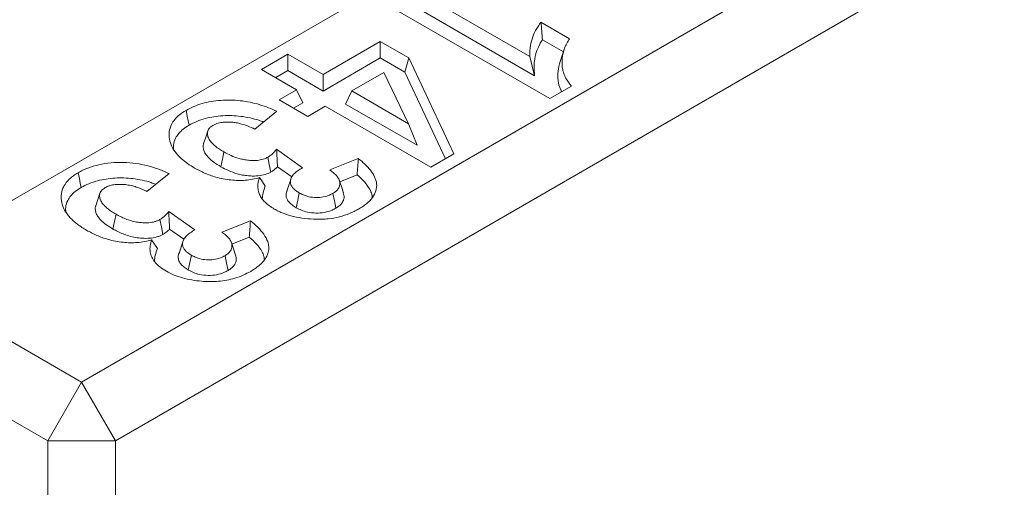
# Model space of a CAD drawing. Units: millimetres. Extents: x 82 to 3077, y 44 to 4279.
# Drawn here: x 2345 to 2391, y 3474 to 3496 of the extents above; entities that cross this region are included whole.
import ezdxf

# ---------------------------------------------------------------- set-up
doc = ezdxf.new("R2010")
doc.units = ezdxf.units.MM
doc.layers.add('DUENN-18', color=7, linetype='Continuous', lineweight=9)

msp = doc.modelspace()

# ---------------------------------------------------------------- linework, layer by layer
at = {"layer": 'DUENN-18', "color": 7, "linetype": 'Continuous'}
for p, q in [((2865.624, 3788.626, 156.448), (2338.476, 3484.31, 156.448)), ((2347.492, 3479.105, 156.448), (2874.64, 3783.422, 156.448)), ((2876.231, 3780.666, 156.448), (2349.083, 3476.35, 156.448)), ((2362.752, 3497.712, 156.448), (2368.537, 3494.372, 156.448)), ((2369.467, 3492.404, 156.448), (2361.512, 3496.996, 156.448)), ((2362.752, 3496.935, 156.448), (2368.75, 3493.472, 156.448)), ((2369.054, 3495.982, 156.448), (2370.397, 3495.207, 156.448)), ((2358.826, 3493.537, 156.448), (2361.512, 3495.087, 156.448)), ((2361.512, 3495.087, 156.448), (2362.85, 3494.315, 156.448)), ((2361.512, 3494.311, 156.448), (2361.512, 3495.087, 156.448)), ((2369.124, 3495.165, 156.448), (2370.104, 3494.599, 156.448)), ((2355.933, 3493.775, 156.448), (2357.173, 3494.491, 156.448)), ((2357.173, 3494.491, 156.448), (2358.826, 3493.537, 156.448)), ((2357.173, 3493.715, 156.448), (2357.173, 3494.491, 156.448)), ((2358.826, 3492.76, 156.448), (2361.512, 3494.311, 156.448)), ((2361.512, 3494.311, 156.448), (2362.67, 3493.642, 156.448)), ((2362.67, 3493.642, 156.448), (2362.85, 3494.315, 156.448)), ((2362.85, 3494.315, 156.448), (2364.966, 3489.806, 156.448)), ((2357.586, 3492.821, 156.448), (2355.933, 3493.775, 156.448)), ((2356.606, 3493.387, 156.448), (2357.173, 3493.715, 156.448)), ((2357.173, 3493.715, 156.448), (2358.826, 3492.76, 156.448)), ((2358.826, 3492.76, 156.448), (2358.826, 3493.537, 156.448)), ((2361.675, 3493.631, 156.448), (2360.169, 3492.761, 156.448)), ((2362.84, 3491.219, 156.448), (2361.675, 3493.631, 156.448)), ((2362.67, 3493.642, 156.448), (2364.576, 3489.58, 156.448)), ((2356.76, 3492.344, 156.448), (2357.586, 3492.821, 156.448)), ((2357.87, 3492.209, 156.448), (2357.586, 3492.821, 156.448)), ((2359.885, 3492.149, 156.448), (2360.169, 3492.761, 156.448)), ((2360.169, 3492.761, 156.448), (2362.84, 3491.219, 156.448)), ((2370.485, 3492.992, 156.448), (2369.467, 3492.404, 156.448)), ((2358.103, 3491.569, 156.448), (2356.76, 3492.344, 156.448)), ((2357.432, 3491.956, 156.448), (2357.87, 3492.209, 156.448)), ((2359.885, 3492.149, 156.448), (2363.24, 3490.212, 156.448)), ((2356.656, 3491.807, 156.448), (2355.623, 3490.972, 156.448)), ((2358.929, 3492.046, 156.448), (2358.103, 3491.569, 156.448)), ((2363.888, 3489.183, 156.448), (2358.929, 3492.046, 156.448)), ((2363.24, 3490.212, 156.448), (2362.84, 3491.219, 156.448)), ((2356.645, 3490.025, 156.448), (2357.864, 3489.164, 156.448)), ((2359.136, 3489.064, 156.448), (2360.479, 3489.601, 156.448)), ((2364.966, 3489.806, 156.448), (2363.888, 3489.183, 156.448)), ((2356.684, 3489.202, 156.448), (2357.355, 3488.728, 156.448)), ((2351.594, 3488.885, 156.448), (2350.561, 3488.05, 156.448)), ((2359.611, 3488.5, 156.448), (2360.426, 3488.826, 156.448)), ((2357.122, 3488.057, 156.448), (2357.093, 3487.955, 156.448)), ((2351.583, 3487.102, 156.448), (2352.801, 3486.242, 156.448)), ((2354.074, 3486.141, 156.448), (2355.417, 3486.678, 156.448)), ((2351.621, 3486.279, 156.448), (2352.293, 3485.805, 156.448)), ((2354.549, 3485.578, 156.448), (2355.364, 3485.904, 156.448)), ((2352.06, 3485.134, 156.448), (2352.031, 3485.033, 156.448)), ((2338.476, 3484.31, 156.448), (2347.492, 3479.105, 156.448)), ((2345.901, 3476.35, 156.448), (2335.294, 3482.473, 156.448)), ((2347.492, 3479.105, 156.448), (2345.901, 3476.35, 156.448)), ((2347.492, 3479.105, 156.448), (2349.083, 3476.35, 156.448)), ((2345.901, 3476.35, 156.448), (2349.083, 3476.35, 156.448)), ((2345.901, 3462.326, 156.448), (2345.901, 3476.35, 156.448)), ((2349.083, 3476.35, 156.448), (2349.083, 3462.663, 156.448))]:
    msp.add_line(p, q, dxfattribs=at)
at = {"layer": 'DUENN-18', "color": 7, "linetype": 'Continuous', "elevation": 156.448, "flags": 128}
for points in [[(2370.147, 3494.728), (2370.048, 3494.432), (2369.949, 3494.137)], [(2368.75, 3493.472), (2368.644, 3493.922), (2368.537, 3494.372)], [(2352.535, 3491.157), (2352.493, 3491.365), (2352.45, 3491.573), (2352.393, 3491.851)], [(2353.416, 3490.885), (2353.317, 3490.59), (2353.218, 3490.294)], [(2354.027, 3489.209), (2354.098, 3489.556), (2354.169, 3489.903)], [(2356.369, 3488.956), (2356.3, 3489.305), (2356.23, 3489.653)], [(2347.473, 3488.234), (2347.43, 3488.443), (2347.388, 3488.651), (2347.331, 3488.929)], [(2356.113, 3488.299), (2355.977, 3488.499), (2355.841, 3488.699)], [(2357.093, 3487.955), (2357.194, 3488.256), (2357.294, 3488.558)], [(2359.784, 3487.981), (2359.686, 3488.276), (2359.587, 3488.571)], [(2348.353, 3487.963), (2348.255, 3487.667), (2348.156, 3487.372)], [(2357.563, 3487.287), (2357.634, 3487.634), (2357.706, 3487.981)], [(2359.431, 3487.265), (2359.359, 3487.612), (2359.287, 3487.959)], [(2348.964, 3486.287), (2349.035, 3486.634), (2349.107, 3486.981)], [(2351.307, 3486.034), (2351.237, 3486.382), (2351.168, 3486.73)], [(2351.051, 3485.377), (2350.915, 3485.577), (2350.779, 3485.777)], [(2352.031, 3485.033), (2352.131, 3485.334), (2352.232, 3485.635)], [(2354.722, 3485.059), (2354.624, 3485.354), (2354.525, 3485.649)], [(2352.501, 3484.364), (2352.572, 3484.711), (2352.643, 3485.059)], [(2354.368, 3484.342), (2354.297, 3484.689), (2354.225, 3485.036)]]:
    msp.add_lwpolyline(points, dxfattribs=at)
at = {"layer": 'DUENN-18', "color": 7, "linetype": 'Continuous'}
for points, knots in [([(2368.537, 3494.372, 156.448), (2368.534, 3494.441, 156.448), (2368.531, 3494.509, 156.448), (2368.533, 3494.647, 156.448), (2368.538, 3494.716, 156.448), (2368.562, 3494.922, 156.448), (2368.592, 3495.059, 156.448), (2368.677, 3495.33, 156.448), (2368.733, 3495.464, 156.448), (2368.838, 3495.661, 156.448), (2368.876, 3495.727, 156.448), (2368.961, 3495.855, 156.448), (2369.007, 3495.919, 156.448), (2369.054, 3495.982, 156.448)], [0, 0, 0, 0, 0.125, 0.125, 0.25, 0.25, 0.5, 0.5, 0.75, 0.75, 0.875, 0.875, 1, 1, 1, 1]), ([(2369.124, 3495.165, 156.448), (2369.112, 3495.301, 156.448), (2369.1, 3495.437, 156.448), (2369.088, 3495.573, 156.448), (2369.077, 3495.71, 156.448), (2369.065, 3495.846, 156.448), (2369.054, 3495.982, 156.448)], [0, 0, 0, 0, 0.000555214, 0.000555214, 0.000555214, 0.001110444, 0.001110444, 0.001110444, 0.001110444]), ([(2368.75, 3493.472, 156.448), (2368.746, 3493.569, 156.448), (2368.742, 3493.666, 156.448), (2368.738, 3493.762, 156.448), (2368.735, 3493.831, 156.448), (2368.732, 3493.899, 156.448), (2368.734, 3494.031, 156.448), (2368.738, 3494.098, 156.448), (2368.762, 3494.297, 156.448), (2368.79, 3494.429, 156.448), (2368.874, 3494.693, 156.448), (2368.927, 3494.822, 156.448), (2369.029, 3495.013, 156.448), (2369.066, 3495.076, 156.448), (2369.112, 3495.146, 156.448), (2369.118, 3495.155, 156.448), (2369.124, 3495.165, 156.448)], [-0.175443, -0.175443, -0.175443, -0.175443, 0, 0, 0, 0.125, 0.125, 0.25, 0.25, 0.5, 0.5, 0.75, 0.75, 0.875, 0.875, 0.893488, 0.893488, 0.893488, 0.893488]), ([(2370.397, 3495.207, 156.448), (2370.35, 3495.134, 156.448), (2370.256, 3494.989, 156.448), (2370.116, 3494.684, 156.448), (2370.057, 3494.371, 156.448), (2370.037, 3494.057, 156.448), (2370.055, 3493.821, 156.448), (2370.117, 3493.586, 156.448), (2370.238, 3493.303, 156.448), (2370.391, 3493.111, 156.448), (2370.485, 3492.992, 156.448)], [0, 0, 0, 0, 0.102057, 0.203989, 0.413404, 0.515454, 0.617425, 0.722794, 0.828135, 1, 1, 1, 1]), ([(2369.95, 3494.137, 156.448), (2369.912, 3493.99, 156.448), (2369.837, 3493.698, 156.448), (2369.836, 3493.252, 156.448), (2369.916, 3492.926, 156.448), (2370.012, 3492.755, 156.448), (2370.028, 3492.727, 156.448)], [0, 0, 0, 0, 0.312893, 0.621648, 0.938073, 1, 1, 1, 1]), ([(2352.393, 3491.851, 156.448), (2352.51, 3491.912, 156.448), (2352.744, 3492.033, 156.448), (2353.141, 3492.177, 156.448), (2353.573, 3492.274, 156.448), (2354.021, 3492.329, 156.448), (2354.478, 3492.341, 156.448), (2354.943, 3492.312, 156.448), (2355.406, 3492.238, 156.448), (2355.855, 3492.125, 156.448), (2356.273, 3491.979, 156.448), (2356.528, 3491.865, 156.448), (2356.656, 3491.807, 156.448)], [0, 0, 0, 0, 0.100027, 0.199778, 0.296542, 0.393398, 0.489856, 0.586331, 0.690211, 0.794166, 0.897012, 1, 1, 1, 1]), ([(2352.793, 3489.147, 156.448), (2352.683, 3489.215, 156.448), (2352.462, 3489.353, 156.448), (2352.171, 3489.579, 156.448), (2351.91, 3489.843, 156.448), (2351.711, 3490.15, 156.448), (2351.598, 3490.495, 156.448), (2351.587, 3490.846, 156.448), (2351.678, 3491.161, 156.448), (2351.855, 3491.426, 156.448), (2352.079, 3491.653, 156.448), (2352.285, 3491.783, 156.448), (2352.393, 3491.851, 156.448)], [0, 0, 0, 0, 0.093119, 0.18636, 0.279138, 0.394811, 0.510439, 0.626467, 0.742193, 0.82528, 0.90835, 1, 1, 1, 1]), ([(2352.535, 3491.157, 156.448), (2352.653, 3491.217, 156.448), (2352.888, 3491.338, 156.448), (2353.282, 3491.476, 156.448), (2353.698, 3491.562, 156.448), (2354.118, 3491.605, 156.448), (2354.544, 3491.61, 156.448), (2354.976, 3491.577, 156.448), (2355.404, 3491.501, 156.448), (2355.766, 3491.411, 156.448), (2355.963, 3491.333, 156.448), (2356.034, 3491.304, 156.448)], [0, 0, 0, 0, 0.123914, 0.247418, 0.358779, 0.470254, 0.581231, 0.692223, 0.812111, 0.932072, 1, 1, 1, 1]), ([(2355.623, 3490.972, 156.448), (2355.511, 3491.023, 156.448), (2355.288, 3491.125, 156.448), (2354.973, 3491.227, 156.448), (2354.697, 3491.281, 156.448), (2354.476, 3491.305, 156.448), (2354.25, 3491.306, 156.448), (2354.008, 3491.283, 156.448), (2353.805, 3491.225, 156.448), (2353.696, 3491.169, 156.448), (2353.657, 3491.149, 156.448)], [0, 0, 0, 0, 0.195238, 0.389565, 0.491755, 0.593824, 0.69692, 0.799778, 0.929225, 1, 1, 1, 1]), ([(2351.812, 3490.023, 156.448), (2351.806, 3490.09, 156.448), (2351.792, 3490.267, 156.448), (2351.875, 3490.52, 156.448), (2352.04, 3490.767, 156.448), (2352.247, 3490.975, 156.448), (2352.437, 3491.095, 156.448), (2352.535, 3491.157, 156.448)], [0, 0, 0, 0, 0.161387, 0.425897, 0.611739, 0.797519, 1, 1, 1, 1]), ([(2353.657, 3491.149, 156.448), (2353.624, 3491.127, 156.448), (2353.59, 3491.104, 156.448), (2353.545, 3491.069, 156.448), (2353.53, 3491.056, 156.448), (2353.504, 3491.031, 156.448), (2353.492, 3491.018, 156.448), (2353.438, 3490.951, 156.448), (2353.413, 3490.893, 156.448), (2353.393, 3490.775, 156.448), (2353.397, 3490.715, 156.448), (2353.426, 3490.598, 156.448), (2353.451, 3490.541, 156.448), (2353.517, 3490.429, 156.448), (2353.56, 3490.375, 156.448), (2353.657, 3490.271, 156.448), (2353.711, 3490.22, 156.448), (2353.829, 3490.124, 156.448), (2353.893, 3490.078, 156.448), (2354.027, 3489.989, 156.448), (2354.098, 3489.946, 156.448), (2354.169, 3489.903, 156.448)], [0.0000036, 0.0000036, 0.0000036, 0.0000036, 0.0625, 0.0625, 0.09375, 0.09375, 0.125, 0.125, 0.25, 0.25, 0.375, 0.375, 0.5, 0.5, 0.625, 0.625, 0.75, 0.75, 0.875, 0.875, 1, 1, 1, 1]), ([(2353.222, 3490.294, 156.448), (2353.217, 3490.284, 156.448), (2353.195, 3490.234, 156.448), (2353.192, 3490.126, 156.448), (2353.219, 3489.976, 156.448), (2353.308, 3489.796, 156.448), (2353.464, 3489.609, 156.448), (2353.708, 3489.403, 156.448), (2353.913, 3489.278, 156.448), (2354.027, 3489.209, 156.448)], [0, 0, 0, 0, 0.0244156, 0.1271997, 0.2603466, 0.3936602, 0.5800637, 0.7668663, 1, 1, 1, 1]), ([(2354.169, 3489.903, 156.448), (2354.279, 3489.845, 156.448), (2354.498, 3489.729, 156.448), (2354.816, 3489.609, 156.448), (2355.099, 3489.541, 156.448), (2355.33, 3489.507, 156.448), (2355.569, 3489.495, 156.448), (2355.828, 3489.51, 156.448), (2356.058, 3489.566, 156.448), (2356.182, 3489.628, 156.448), (2356.23, 3489.653, 156.448)], [0, 0, 0, 0, 0.1916524, 0.3823741, 0.4837834, 0.5851058, 0.6876072, 0.7897945, 0.9181468, 1, 1, 1, 1]), ([(2356.23, 3489.653, 156.448), (2356.282, 3489.686, 156.448), (2356.387, 3489.753, 156.448), (2356.521, 3489.88, 156.448), (2356.6, 3489.972, 156.448), (2356.645, 3490.025, 156.448)], [0, 0, 0, 0, 0.3031, 0.606141, 1, 1, 1, 1]), ([(2356.684, 3489.202, 156.448), (2356.678, 3489.339, 156.448), (2356.668, 3489.613, 156.448), (2356.653, 3489.887, 156.448), (2356.645, 3490.025, 156.448)], [0, 0, 0, 0, 0.499915, 1, 1, 1, 1]), ([(2347.331, 3488.929, 156.448), (2347.403, 3488.968, 156.448), (2347.474, 3489.007, 156.448), (2347.625, 3489.08, 156.448), (2347.703, 3489.114, 156.448), (2347.947, 3489.208, 156.448), (2348.124, 3489.263, 156.448), (2348.489, 3489.346, 156.448), (2348.678, 3489.374, 156.448), (2349.068, 3489.41, 156.448), (2349.266, 3489.416, 156.448), (2349.657, 3489.405, 156.448), (2349.854, 3489.389, 156.448), (2350.235, 3489.333, 156.448), (2350.42, 3489.296, 156.448), (2350.779, 3489.204, 156.448), (2350.953, 3489.148, 156.448), (2351.202, 3489.056, 156.448), (2351.283, 3489.024, 156.448), (2351.44, 3488.956, 156.448), (2351.517, 3488.921, 156.448), (2351.594, 3488.885, 156.448)], [0, 0, 0, 0, 0.0625, 0.0625, 0.125, 0.125, 0.25, 0.25, 0.375, 0.375, 0.5, 0.5, 0.625, 0.625, 0.75, 0.75, 0.875, 0.875, 0.9375, 0.9375, 1, 1, 1, 1]), ([(2360.426, 3488.826, 156.448), (2360.435, 3488.955, 156.448), (2360.444, 3489.084, 156.448), (2360.453, 3489.213, 156.448), (2360.462, 3489.342, 156.448), (2360.47, 3489.471, 156.448), (2360.479, 3489.601, 156.448)], [0, 0, 0, 0, 0.00053499, 0.00053499, 0.00053499, 0.001069982, 0.001069982, 0.001069982, 0.001069982]), ([(2360.479, 3489.601, 156.448), (2360.586, 3489.51, 156.448), (2360.692, 3489.42, 156.448), (2360.885, 3489.233, 156.448), (2360.972, 3489.138, 156.448), (2361.126, 3488.941, 156.448), (2361.191, 3488.839, 156.448), (2361.267, 3488.68, 156.448), (2361.289, 3488.626, 156.448), (2361.322, 3488.517, 156.448), (2361.333, 3488.462, 156.448), (2361.349, 3488.298, 156.448), (2361.336, 3488.187, 156.448), (2361.271, 3487.969, 156.448), (2361.215, 3487.864, 156.448), (2361.067, 3487.661, 156.448), (2360.971, 3487.564, 156.448), (2360.807, 3487.429, 156.448), (2360.748, 3487.386, 156.448), (2360.624, 3487.302, 156.448), (2360.558, 3487.262, 156.448), (2360.492, 3487.222, 156.448)], [0, 0, 0, 0, 0.125, 0.125, 0.25, 0.25, 0.375, 0.375, 0.4375, 0.4375, 0.5, 0.5, 0.625, 0.625, 0.75, 0.75, 0.875, 0.875, 0.9375, 0.9375, 1, 1, 1, 1]), ([(2347.731, 3486.224, 156.448), (2347.655, 3486.27, 156.448), (2347.58, 3486.315, 156.448), (2347.471, 3486.385, 156.448), (2347.436, 3486.409, 156.448), (2347.367, 3486.458, 156.448), (2347.333, 3486.483, 156.448), (2347.235, 3486.558, 156.448), (2347.172, 3486.61, 156.448), (2347.053, 3486.715, 156.448), (2346.997, 3486.769, 156.448), (2346.895, 3486.881, 156.448), (2346.849, 3486.938, 156.448), (2346.765, 3487.054, 156.448), (2346.727, 3487.113, 156.448), (2346.628, 3487.293, 156.448), (2346.583, 3487.417, 156.448), (2346.547, 3487.604, 156.448), (2346.539, 3487.667, 156.448), (2346.532, 3487.793, 156.448), (2346.534, 3487.856, 156.448), (2346.55, 3487.981, 156.448), (2346.564, 3488.044, 156.448), (2346.602, 3488.168, 156.448), (2346.627, 3488.229, 156.448), (2346.724, 3488.41, 156.448), (2346.813, 3488.525, 156.448), (2346.982, 3488.687, 156.448), (2347.045, 3488.739, 156.448), (2347.181, 3488.837, 156.448), (2347.256, 3488.883, 156.448), (2347.331, 3488.929, 156.448)], [0, 0, 0, 0, 0.0625, 0.0625, 0.09375, 0.09375, 0.125, 0.125, 0.1875, 0.1875, 0.25, 0.25, 0.3125, 0.3125, 0.375, 0.375, 0.5, 0.5, 0.5625, 0.5625, 0.625, 0.625, 0.6875, 0.6875, 0.75, 0.75, 0.875, 0.875, 0.9375, 0.9375, 1, 1, 1, 1]), ([(2355.841, 3488.699, 156.448), (2355.734, 3488.671, 156.448), (2355.521, 3488.613, 156.448), (2355.179, 3488.569, 156.448), (2354.836, 3488.561, 156.448), (2354.489, 3488.583, 156.448), (2354.138, 3488.635, 156.448), (2353.715, 3488.735, 156.448), (2353.254, 3488.903, 156.448), (2352.947, 3489.065, 156.448), (2352.793, 3489.147, 156.448)], [0, 0, 0, 0, 0.104653, 0.209113, 0.308882, 0.408745, 0.519284, 0.629841, 0.814619, 1, 1, 1, 1]), ([(2354.027, 3489.209, 156.448), (2354.144, 3489.147, 156.448), (2354.379, 3489.022, 156.448), (2354.726, 3488.892, 156.448), (2355.046, 3488.816, 156.448), (2355.302, 3488.78, 156.448), (2355.55, 3488.768, 156.448), (2355.822, 3488.779, 156.448), (2356.116, 3488.833, 156.448), (2356.287, 3488.916, 156.448), (2356.369, 3488.956, 156.448)], [0, 0, 0, 0, 0.1809677, 0.3611024, 0.4662107, 0.5712269, 0.6594224, 0.7474838, 0.8793584, 1, 1, 1, 1]), ([(2356.369, 3488.956, 156.448), (2356.371, 3488.958, 156.448), (2356.374, 3488.959, 156.448), (2356.376, 3488.961, 156.448), (2356.398, 3488.974, 156.448), (2356.422, 3488.988, 156.448), (2356.469, 3489.019, 156.448), (2356.494, 3489.036, 156.448), (2356.54, 3489.071, 156.448), (2356.561, 3489.088, 156.448), (2356.599, 3489.122, 156.448), (2356.617, 3489.138, 156.448), (2356.651, 3489.17, 156.448), (2356.668, 3489.186, 156.448), (2356.684, 3489.202, 156.448)], [-0.0131931, -0.0131931, -0.0131931, -0.0131931, 0, 0, 0, 0.125, 0.125, 0.25, 0.25, 0.375, 0.375, 0.5, 0.5, 0.6152647, 0.6152647, 0.6152647, 0.6152647]), ([(2357.864, 3489.164, 156.448), (2357.793, 3489.122, 156.448), (2357.722, 3489.08, 156.448), (2357.624, 3489.012, 156.448), (2357.593, 3488.989, 156.448), (2357.535, 3488.941, 156.448), (2357.508, 3488.916, 156.448), (2357.457, 3488.865, 156.448), (2357.433, 3488.839, 156.448), (2357.39, 3488.785, 156.448), (2357.371, 3488.758, 156.448), (2357.347, 3488.716, 156.448), (2357.341, 3488.702, 156.448), (2357.329, 3488.674, 156.448), (2357.323, 3488.659, 156.448), (2357.309, 3488.616, 156.448), (2357.301, 3488.587, 156.448), (2357.294, 3488.558, 156.448)], [0, 0, 0, 0, 0.25, 0.25, 0.375, 0.375, 0.5, 0.5, 0.625, 0.625, 0.75, 0.75, 0.8125, 0.8125, 0.875, 0.875, 1, 1, 1, 1]), ([(2359.287, 3487.959, 156.448), (2359.317, 3487.978, 156.448), (2359.347, 3487.997, 156.448), (2359.389, 3488.026, 156.448), (2359.402, 3488.036, 156.448), (2359.429, 3488.057, 156.448), (2359.441, 3488.067, 156.448), (2359.5, 3488.122, 156.448), (2359.536, 3488.169, 156.448), (2359.588, 3488.267, 156.448), (2359.603, 3488.317, 156.448), (2359.616, 3488.419, 156.448), (2359.613, 3488.471, 156.448), (2359.59, 3488.572, 156.448), (2359.569, 3488.622, 156.448), (2359.512, 3488.719, 156.448), (2359.476, 3488.766, 156.448), (2359.394, 3488.857, 156.448), (2359.348, 3488.9, 156.448), (2359.246, 3488.984, 156.448), (2359.191, 3489.024, 156.448), (2359.136, 3489.064, 156.448)], [0, 0, 0, 0, 0.0625, 0.0625, 0.09375, 0.09375, 0.125, 0.125, 0.25, 0.25, 0.375, 0.375, 0.5, 0.5, 0.625, 0.625, 0.75, 0.75, 0.875, 0.875, 1, 1, 1, 1]), ([(2347.473, 3488.234, 156.448), (2347.591, 3488.295, 156.448), (2347.826, 3488.416, 156.448), (2348.219, 3488.553, 156.448), (2348.636, 3488.639, 156.448), (2349.056, 3488.683, 156.448), (2349.481, 3488.688, 156.448), (2349.914, 3488.654, 156.448), (2350.342, 3488.578, 156.448), (2350.704, 3488.489, 156.448), (2350.901, 3488.41, 156.448), (2350.972, 3488.382, 156.448)], [0, 0, 0, 0, 0.1239138, 0.2474185, 0.3587794, 0.4702494, 0.5812305, 0.6922233, 0.8121106, 0.9320721, 1, 1, 1, 1]), ([(2356.535, 3487.225, 156.448), (2356.456, 3487.274, 156.448), (2356.377, 3487.322, 156.448), (2356.233, 3487.426, 156.448), (2356.168, 3487.482, 156.448), (2356.051, 3487.597, 156.448), (2355.999, 3487.656, 156.448), (2355.91, 3487.779, 156.448), (2355.874, 3487.842, 156.448), (2355.816, 3487.972, 156.448), (2355.795, 3488.037, 156.448), (2355.769, 3488.17, 156.448), (2355.765, 3488.236, 156.448), (2355.765, 3488.336, 156.448), (2355.767, 3488.37, 156.448), (2355.773, 3488.436, 156.448), (2355.778, 3488.469, 156.448), (2355.799, 3488.568, 156.448), (2355.82, 3488.634, 156.448), (2355.841, 3488.699, 156.448)], [0, 0, 0, 0, 0.125, 0.125, 0.25, 0.25, 0.375, 0.375, 0.5, 0.5, 0.625, 0.625, 0.75, 0.75, 0.8125, 0.8125, 0.875, 0.875, 1, 1, 1, 1]), ([(2357.319, 3488.647, 156.448), (2357.299, 3488.587, 156.448), (2357.26, 3488.469, 156.448), (2357.206, 3488.304, 156.448), (2357.161, 3488.172, 156.448), (2357.135, 3488.096, 156.448), (2357.122, 3488.057, 156.448)], [0, 0, 0, 0, 0.252442, 0.49756, 0.745253, 1, 1, 1, 1]), ([(2357.294, 3488.558, 156.448), (2357.292, 3488.513, 156.448), (2357.288, 3488.422, 156.448), (2357.343, 3488.292, 156.448), (2357.437, 3488.173, 156.448), (2357.561, 3488.071, 156.448), (2357.658, 3488.01, 156.448), (2357.706, 3487.981, 156.448)], [0, 0, 0, 0, 0.2083068, 0.4231987, 0.6151897, 0.812983, 1, 1, 1, 1]), ([(2360.426, 3488.826, 156.448), (2360.545, 3488.719, 156.448), (2360.78, 3488.506, 156.448), (2361.002, 3488.199, 156.448), (2361.117, 3487.948, 156.448), (2361.127, 3487.816, 156.448), (2361.131, 3487.763, 156.448)], [0, 0, 0, 0, 0.329089, 0.657182, 0.861272, 1, 1, 1, 1]), ([(2346.749, 3487.101, 156.448), (2346.744, 3487.168, 156.448), (2346.73, 3487.345, 156.448), (2346.813, 3487.598, 156.448), (2346.978, 3487.845, 156.448), (2347.185, 3488.053, 156.448), (2347.374, 3488.172, 156.448), (2347.473, 3488.234, 156.448)], [0, 0, 0, 0, 0.161387, 0.425897, 0.611739, 0.797519, 1, 1, 1, 1]), ([(2348.595, 3488.227, 156.448), (2348.561, 3488.204, 156.448), (2348.528, 3488.182, 156.448), (2348.482, 3488.146, 156.448), (2348.468, 3488.134, 156.448), (2348.442, 3488.109, 156.448), (2348.43, 3488.096, 156.448), (2348.375, 3488.029, 156.448), (2348.351, 3487.97, 156.448), (2348.33, 3487.852, 156.448), (2348.335, 3487.793, 156.448), (2348.364, 3487.676, 156.448), (2348.389, 3487.618, 156.448), (2348.455, 3487.506, 156.448), (2348.497, 3487.452, 156.448), (2348.594, 3487.348, 156.448), (2348.649, 3487.298, 156.448), (2348.766, 3487.201, 156.448), (2348.83, 3487.155, 156.448), (2348.965, 3487.067, 156.448), (2349.036, 3487.024, 156.448), (2349.107, 3486.981, 156.448)], [0, 0, 0, 0, 0.0625, 0.0625, 0.09375, 0.09375, 0.125, 0.125, 0.25, 0.25, 0.375, 0.375, 0.5, 0.5, 0.625, 0.625, 0.75, 0.75, 0.875, 0.875, 1, 1, 1, 1]), ([(2350.561, 3488.05, 156.448), (2350.49, 3488.083, 156.448), (2350.419, 3488.116, 156.448), (2350.273, 3488.179, 156.448), (2350.197, 3488.208, 156.448), (2350.04, 3488.262, 156.448), (2349.959, 3488.286, 156.448), (2349.791, 3488.328, 156.448), (2349.705, 3488.346, 156.448), (2349.528, 3488.371, 156.448), (2349.437, 3488.379, 156.448), (2349.254, 3488.384, 156.448), (2349.163, 3488.381, 156.448), (2348.983, 3488.362, 156.448), (2348.894, 3488.346, 156.448), (2348.793, 3488.315, 156.448), (2348.774, 3488.308, 156.448), (2348.736, 3488.294, 156.448), (2348.717, 3488.286, 156.448), (2348.664, 3488.262, 156.448), (2348.629, 3488.244, 156.448), (2348.595, 3488.227, 156.448)], [0, 0, 0, 0, 0.125, 0.125, 0.25, 0.25, 0.375, 0.375, 0.5, 0.5, 0.625, 0.625, 0.75, 0.75, 0.875, 0.875, 0.90625, 0.90625, 0.9375, 0.9375, 1, 1, 1, 1]), ([(2355.972, 3487.7, 156.448), (2355.982, 3487.793, 156.448), (2356.002, 3487.995, 156.448), (2356.074, 3488.193, 156.448), (2356.113, 3488.299, 156.448)], [0, 0, 0, 0, 0.46182, 1, 1, 1, 1]), ([(2357.093, 3487.955, 156.448), (2357.091, 3487.91, 156.448), (2357.087, 3487.82, 156.448), (2357.13, 3487.68, 156.448), (2357.225, 3487.542, 156.448), (2357.37, 3487.407, 156.448), (2357.497, 3487.328, 156.448), (2357.563, 3487.287, 156.448)], [0, 0, 0, 0, 0.180078, 0.363593, 0.566044, 0.775562, 1, 1, 1, 1]), ([(2357.706, 3487.981, 156.448), (2357.764, 3487.95, 156.448), (2357.88, 3487.889, 156.448), (2358.108, 3487.804, 156.448), (2358.408, 3487.755, 156.448), (2358.756, 3487.767, 156.448), (2359.062, 3487.84, 156.448), (2359.218, 3487.922, 156.448), (2359.287, 3487.959, 156.448)], [0, 0, 0, 0, 0.132504, 0.264276, 0.455616, 0.646749, 0.842876, 1, 1, 1, 1]), ([(2359.431, 3487.265, 156.448), (2359.481, 3487.298, 156.448), (2359.582, 3487.365, 156.448), (2359.707, 3487.484, 156.448), (2359.784, 3487.622, 156.448), (2359.829, 3487.791, 156.448), (2359.794, 3487.911, 156.448), (2359.774, 3487.981, 156.448)], [0, 0, 0, 0, 0.171473, 0.342087, 0.535056, 0.728235, 1, 1, 1, 1]), ([(2348.159, 3487.372, 156.448), (2348.155, 3487.362, 156.448), (2348.133, 3487.311, 156.448), (2348.13, 3487.204, 156.448), (2348.157, 3487.053, 156.448), (2348.246, 3486.874, 156.448), (2348.402, 3486.686, 156.448), (2348.646, 3486.481, 156.448), (2348.851, 3486.356, 156.448), (2348.964, 3486.287, 156.448)], [0, 0, 0, 0, 0.024416, 0.127207, 0.260347, 0.39366, 0.580063, 0.766867, 1, 1, 1, 1]), ([(2351.168, 3486.73, 156.448), (2351.19, 3486.744, 156.448), (2351.212, 3486.757, 156.448), (2351.255, 3486.785, 156.448), (2351.275, 3486.799, 156.448), (2351.314, 3486.829, 156.448), (2351.332, 3486.844, 156.448), (2351.368, 3486.875, 156.448), (2351.385, 3486.89, 156.448), (2351.419, 3486.922, 156.448), (2351.435, 3486.938, 156.448), (2351.468, 3486.97, 156.448), (2351.483, 3486.986, 156.448), (2351.528, 3487.035, 156.448), (2351.555, 3487.069, 156.448), (2351.583, 3487.102, 156.448)], [0, 0, 0, 0, 0.125, 0.125, 0.25, 0.25, 0.375, 0.375, 0.5, 0.5, 0.625, 0.625, 0.75, 0.75, 1, 1, 1, 1]), ([(2351.621, 3486.279, 156.448), (2351.617, 3486.416, 156.448), (2351.611, 3486.553, 156.448), (2351.604, 3486.69, 156.448), (2351.598, 3486.828, 156.448), (2351.59, 3486.965, 156.448), (2351.583, 3487.102, 156.448)], [0, 0, 0, 0, 0.000556494, 0.000556494, 0.000556494, 0.001113152, 0.001113152, 0.001113152, 0.001113152]), ([(2360.492, 3487.222, 156.448), (2360.425, 3487.186, 156.448), (2360.358, 3487.149, 156.448), (2360.219, 3487.079, 156.448), (2360.147, 3487.046, 156.448), (2359.922, 3486.955, 156.448), (2359.761, 3486.901, 156.448), (2359.424, 3486.815, 156.448), (2359.248, 3486.785, 156.448), (2358.976, 3486.756, 156.448), (2358.883, 3486.749, 156.448), (2358.7, 3486.741, 156.448), (2358.608, 3486.741, 156.448), (2358.334, 3486.748, 156.448), (2358.149, 3486.761, 156.448), (2357.79, 3486.804, 156.448), (2357.615, 3486.834, 156.448), (2357.275, 3486.915, 156.448), (2357.112, 3486.966, 156.448), (2356.883, 3487.053, 156.448), (2356.81, 3487.084, 156.448), (2356.669, 3487.152, 156.448), (2356.602, 3487.188, 156.448), (2356.535, 3487.225, 156.448)], [0, 0, 0, 0, 0.0625, 0.0625, 0.125, 0.125, 0.25, 0.25, 0.375, 0.375, 0.4375, 0.4375, 0.5, 0.5, 0.625, 0.625, 0.75, 0.75, 0.875, 0.875, 0.9375, 0.9375, 1, 1, 1, 1]), ([(2357.563, 3487.287, 156.448), (2357.643, 3487.245, 156.448), (2357.802, 3487.164, 156.448), (2358.109, 3487.063, 156.448), (2358.487, 3487.022, 156.448), (2358.899, 3487.055, 156.448), (2359.216, 3487.15, 156.448), (2359.374, 3487.234, 156.448), (2359.431, 3487.265, 156.448)], [0, 0, 0, 0, 0.153056, 0.30498, 0.498872, 0.692447, 0.889788, 1, 1, 1, 1]), ([(2349.107, 3486.981, 156.448), (2349.177, 3486.942, 156.448), (2349.248, 3486.903, 156.448), (2349.395, 3486.83, 156.448), (2349.472, 3486.795, 156.448), (2349.633, 3486.732, 156.448), (2349.717, 3486.704, 156.448), (2349.891, 3486.653, 156.448), (2349.982, 3486.632, 156.448), (2350.168, 3486.599, 156.448), (2350.264, 3486.587, 156.448), (2350.458, 3486.576, 156.448), (2350.556, 3486.576, 156.448), (2350.749, 3486.591, 156.448), (2350.845, 3486.606, 156.448), (2350.954, 3486.638, 156.448), (2350.975, 3486.645, 156.448), (2351.016, 3486.66, 156.448), (2351.036, 3486.668, 156.448), (2351.094, 3486.693, 156.448), (2351.131, 3486.712, 156.448), (2351.168, 3486.73, 156.448)], [0, 0, 0, 0, 0.125, 0.125, 0.25, 0.25, 0.375, 0.375, 0.5, 0.5, 0.625, 0.625, 0.75, 0.75, 0.875, 0.875, 0.90625, 0.90625, 0.9375, 0.9375, 1, 1, 1, 1]), ([(2355.364, 3485.904, 156.448), (2355.373, 3486.033, 156.448), (2355.382, 3486.162, 156.448), (2355.391, 3486.291, 156.448), (2355.399, 3486.42, 156.448), (2355.408, 3486.549, 156.448), (2355.417, 3486.678, 156.448)], [0, 0, 0, 0, 0.00053499, 0.00053499, 0.00053499, 0.001069982, 0.001069982, 0.001069982, 0.001069982]), ([(2355.417, 3486.678, 156.448), (2355.533, 3486.576, 156.448), (2355.767, 3486.373, 156.448), (2356.054, 3486.046, 156.448), (2356.232, 3485.735, 156.448), (2356.29, 3485.449, 156.448), (2356.266, 3485.201, 156.448), (2356.168, 3484.959, 156.448), (2355.996, 3484.722, 156.448), (2355.745, 3484.501, 156.448), (2355.535, 3484.367, 156.448), (2355.429, 3484.3, 156.448)], [0, 0, 0, 0, 0.139329, 0.278776, 0.416924, 0.511186, 0.605467, 0.699669, 0.793882, 0.896798, 1, 1, 1, 1]), ([(2350.779, 3485.777, 156.448), (2350.672, 3485.748, 156.448), (2350.459, 3485.691, 156.448), (2350.117, 3485.646, 156.448), (2349.774, 3485.639, 156.448), (2349.427, 3485.661, 156.448), (2349.076, 3485.713, 156.448), (2348.652, 3485.813, 156.448), (2348.192, 3485.98, 156.448), (2347.885, 3486.143, 156.448), (2347.731, 3486.224, 156.448)], [0, 0, 0, 0, 0.104653, 0.209113, 0.308881, 0.408744, 0.519283, 0.62984, 0.814619, 1, 1, 1, 1]), ([(2348.964, 3486.287, 156.448), (2348.966, 3486.286, 156.448), (2348.967, 3486.285, 156.448), (2348.968, 3486.285, 156.448), (2349.039, 3486.246, 156.448), (2349.111, 3486.206, 156.448), (2349.268, 3486.127, 156.448), (2349.352, 3486.09, 156.448), (2349.527, 3486.021, 156.448), (2349.618, 3485.99, 156.448), (2349.81, 3485.935, 156.448), (2349.911, 3485.91, 156.448), (2350.121, 3485.873, 156.448), (2350.229, 3485.86, 156.448), (2350.451, 3485.847, 156.448), (2350.565, 3485.847, 156.448), (2350.795, 3485.865, 156.448), (2350.912, 3485.884, 156.448), (2351.05, 3485.924, 156.448), (2351.077, 3485.933, 156.448), (2351.129, 3485.952, 156.448), (2351.153, 3485.962, 156.448), (2351.222, 3485.992, 156.448), (2351.262, 3486.012, 156.448), (2351.299, 3486.03, 156.448), (2351.302, 3486.031, 156.448), (2351.304, 3486.033, 156.448), (2351.307, 3486.034, 156.448)], [-0.002075, -0.002075, -0.002075, -0.002075, 0, 0, 0, 0.125, 0.125, 0.25, 0.25, 0.375, 0.375, 0.5, 0.5, 0.625, 0.625, 0.75, 0.75, 0.875, 0.875, 0.90625, 0.90625, 0.9375, 0.9375, 1, 1, 1, 1.004333, 1.004333, 1.004333, 1.004333]), ([(2351.307, 3486.034, 156.448), (2351.309, 3486.035, 156.448), (2351.312, 3486.037, 156.448), (2351.314, 3486.038, 156.448), (2351.336, 3486.052, 156.448), (2351.359, 3486.066, 156.448), (2351.407, 3486.097, 156.448), (2351.432, 3486.114, 156.448), (2351.478, 3486.149, 156.448), (2351.498, 3486.166, 156.448), (2351.537, 3486.2, 156.448), (2351.555, 3486.216, 156.448), (2351.589, 3486.248, 156.448), (2351.605, 3486.263, 156.448), (2351.621, 3486.279, 156.448)], [-0.0131931, -0.0131931, -0.0131931, -0.0131931, 0, 0, 0, 0.125, 0.125, 0.25, 0.25, 0.375, 0.375, 0.5, 0.5, 0.6152647, 0.6152647, 0.6152647, 0.6152647]), ([(2352.801, 3486.242, 156.448), (2352.731, 3486.2, 156.448), (2352.66, 3486.158, 156.448), (2352.53, 3486.068, 156.448), (2352.471, 3486.019, 156.448), (2352.369, 3485.918, 156.448), (2352.325, 3485.865, 156.448), (2352.262, 3485.753, 156.448), (2352.247, 3485.694, 156.448), (2352.232, 3485.635, 156.448)], [0, 0, 0, 0, 0.25, 0.25, 0.5, 0.5, 0.75, 0.75, 1, 1, 1, 1]), ([(2354.225, 3485.036, 156.448), (2354.276, 3485.07, 156.448), (2354.376, 3485.138, 156.448), (2354.484, 3485.253, 156.448), (2354.538, 3485.376, 156.448), (2354.562, 3485.533, 156.448), (2354.515, 3485.707, 156.448), (2354.388, 3485.882, 156.448), (2354.24, 3486.02, 156.448), (2354.126, 3486.103, 156.448), (2354.074, 3486.141, 156.448)], [0, 0, 0, 0, 0.109273, 0.217837, 0.317423, 0.417105, 0.603895, 0.741628, 0.879603, 1, 1, 1, 1]), ([(2351.473, 3484.303, 156.448), (2351.367, 3484.369, 156.448), (2351.154, 3484.503, 156.448), (2350.926, 3484.732, 156.448), (2350.775, 3484.973, 156.448), (2350.7, 3485.226, 156.448), (2350.695, 3485.498, 156.448), (2350.751, 3485.683, 156.448), (2350.779, 3485.777, 156.448)], [0, 0, 0, 0, 0.168594, 0.341405, 0.49193, 0.647078, 0.821497, 1, 1, 1, 1]), ([(2352.257, 3485.725, 156.448), (2352.237, 3485.665, 156.448), (2352.198, 3485.546, 156.448), (2352.144, 3485.382, 156.448), (2352.099, 3485.25, 156.448), (2352.073, 3485.173, 156.448), (2352.06, 3485.134, 156.448)], [0, 0, 0, 0, 0.252452, 0.497563, 0.745255, 1, 1, 1, 1]), ([(2355.364, 3485.904, 156.448), (2355.482, 3485.797, 156.448), (2355.718, 3485.584, 156.448), (2355.939, 3485.277, 156.448), (2356.055, 3485.026, 156.448), (2356.065, 3484.894, 156.448), (2356.069, 3484.841, 156.448)], [0, 0, 0, 0, 0.329089, 0.657182, 0.861272, 1, 1, 1, 1]), ([(2350.91, 3484.778, 156.448), (2350.919, 3484.871, 156.448), (2350.94, 3485.073, 156.448), (2351.012, 3485.271, 156.448), (2351.051, 3485.377, 156.448)], [0, 0, 0, 0, 0.46182, 1, 1, 1, 1]), ([(2352.232, 3485.635, 156.448), (2352.23, 3485.59, 156.448), (2352.225, 3485.499, 156.448), (2352.281, 3485.369, 156.448), (2352.375, 3485.251, 156.448), (2352.498, 3485.149, 156.448), (2352.596, 3485.088, 156.448), (2352.643, 3485.059, 156.448)], [0, 0, 0, 0, 0.208305, 0.423206, 0.615189, 0.812984, 1, 1, 1, 1]), ([(2352.031, 3485.033, 156.448), (2352.031, 3485.03, 156.448), (2352.031, 3485.028, 156.448), (2352.031, 3485.026, 156.448), (2352.03, 3484.999, 156.448), (2352.029, 3484.97, 156.448), (2352.031, 3484.909, 156.448), (2352.034, 3484.877, 156.448), (2352.052, 3484.812, 156.448), (2352.065, 3484.78, 156.448), (2352.097, 3484.719, 156.448), (2352.116, 3484.69, 156.448), (2352.16, 3484.633, 156.448), (2352.184, 3484.605, 156.448), (2352.238, 3484.551, 156.448), (2352.268, 3484.524, 156.448), (2352.364, 3484.449, 156.448), (2352.432, 3484.407, 156.448), (2352.496, 3484.367, 156.448), (2352.497, 3484.366, 156.448), (2352.499, 3484.365, 156.448), (2352.501, 3484.364, 156.448)], [-0.011226, -0.011226, -0.011226, -0.011226, 0, 0, 0, 0.125, 0.125, 0.25, 0.25, 0.375, 0.375, 0.5, 0.5, 0.625, 0.625, 0.75, 0.75, 1, 1, 1, 1.006743, 1.006743, 1.006743, 1.006743]), ([(2352.643, 3485.059, 156.448), (2352.701, 3485.028, 156.448), (2352.818, 3484.967, 156.448), (2353.046, 3484.882, 156.448), (2353.346, 3484.833, 156.448), (2353.694, 3484.845, 156.448), (2354, 3484.918, 156.448), (2354.156, 3485, 156.448), (2354.225, 3485.036, 156.448)], [0, 0, 0, 0, 0.132506, 0.264276, 0.455624, 0.646758, 0.842887, 1, 1, 1, 1]), ([(2354.368, 3484.342, 156.448), (2354.419, 3484.376, 156.448), (2354.52, 3484.442, 156.448), (2354.645, 3484.561, 156.448), (2354.722, 3484.699, 156.448), (2354.767, 3484.869, 156.448), (2354.732, 3484.988, 156.448), (2354.712, 3485.058, 156.448)], [0, 0, 0, 0, 0.171456, 0.342086, 0.535055, 0.728235, 1, 1, 1, 1]), ([(2355.429, 3484.3, 156.448), (2355.313, 3484.239, 156.448), (2355.08, 3484.117, 156.448), (2354.703, 3483.976, 156.448), (2354.31, 3483.881, 156.448), (2353.919, 3483.828, 156.448), (2353.517, 3483.815, 156.448), (2353.097, 3483.836, 156.448), (2352.663, 3483.889, 156.448), (2352.227, 3483.984, 156.448), (2351.823, 3484.123, 156.448), (2351.59, 3484.243, 156.448), (2351.473, 3484.303, 156.448)], [0, 0, 0, 0, 0.106959, 0.213635, 0.304612, 0.395632, 0.486326, 0.577206, 0.682376, 0.787448, 0.893628, 1, 1, 1, 1]), ([(2352.501, 3484.364, 156.448), (2352.581, 3484.323, 156.448), (2352.74, 3484.241, 156.448), (2353.047, 3484.141, 156.448), (2353.425, 3484.099, 156.448), (2353.836, 3484.132, 156.448), (2354.154, 3484.228, 156.448), (2354.312, 3484.312, 156.448), (2354.368, 3484.342, 156.448)], [0, 0, 0, 0, 0.153056, 0.30498, 0.498872, 0.692447, 0.889788, 1, 1, 1, 1])]:
    msp.add_open_spline(points, degree=3, knots=knots, dxfattribs=at)

doc.saveas('drawing.dxf')
